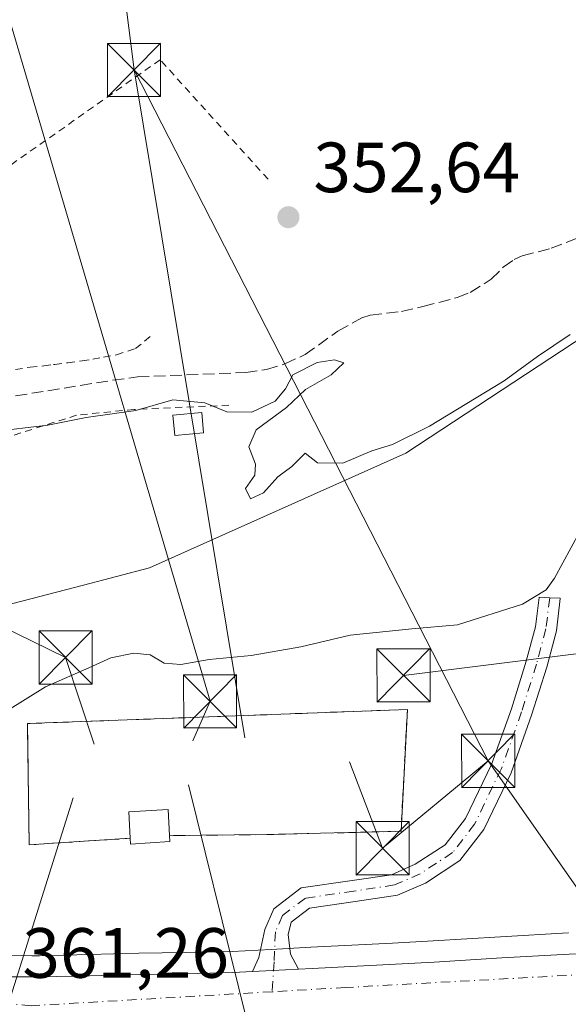
# Model space of a CAD drawing. Units: metres. Extents: x 601597 to 605075, y 4662082 to 4664445.
# Drawn here: x 601690 to 601767, y 4662532 to 4662671 of the extents above; entities that cross this region are included whole.
import ezdxf

# ---------------------------------------------------------------- set-up
doc = ezdxf.new("R2010")
doc.units = ezdxf.units.M
doc.header["$MEASUREMENT"] = 0
for name, pattern in [('DGN Style 2', [1.6480167562047852, 0.988810053722871, -0.6592067024819142]), ('DGN Style 3', [2.307223458686699, 1.648016756204785, -0.6592067024819142]), ('DGN Style 4', [2.6384748266838614, 1.318413404963828, -0.6592067024819142, 0.001648016756204785, -0.6592067024819142])]:
    doc.linetypes.add(name, pattern=pattern)
for name, color, linetype, lineweight in [('Alambrada', 7, 'DGN Style 2', 0), ('Camino Cxs', 7, 'Continuous', 0), ('Camino eje', 30, 'DGN Style 4', 13), ('Carretera de calzada única Cxs', 7, 'Continuous', 13), ('Carretera de calzada única eje', 7, 'DGN Style 4', 0), ('Comarca CxS', 21, 'Continuous', 0), ('Comunidad Autónoma CxS', 142, 'Continuous', 0), ('Corriente artificial lineal', 4, 'DGN Style 3', 13), ('Corriente natural Cxs', 4, 'Continuous', 13), ('Curva de nivel normal', 30, 'Continuous', 0), ('Edificación ligera Cxs', 1, 'Continuous', 0), ('Huerta CxS', 92, 'Continuous', 0), ('Instalación de energía eléctrica Cxs', 135, 'Continuous', 0), ('Matorral CxS', 135, 'Continuous', 0), ('Municipio CxS', 4, 'Continuous', 0), ('Muro lineal', 1, 'DGN Style 3', 13), ('Núcleo urbano CxS', 7, 'Continuous', 0), ('Provincia CxS', 1, 'Continuous', 0), ('Punto de cota en terreno', 7, 'Continuous', 0), ('Rótulo de punto de cota en terreno', 7, 'Continuous', 0), ('Tendido', 6, 'Continuous', 0), ('Torre de tendido puntual', 7, 'Continuous', 0), ('Valla', 7, 'DGN Style 2', 0)]:
    doc.layers.add(name, color=color, linetype=linetype, lineweight=lineweight)
doc.styles.add('Style-Arial', font='txt')

# ---------------------------------------------------------------- blocks, each defined once
blk = doc.blocks.new('5PATER')
at = {"layer": 'Matorral CxS', "linetype": 'Continuous', "lineweight": 0}
h = blk.add_hatch(color=51, dxfattribs=at)
edge = h.paths.add_edge_path()
edge.add_ellipse((0, 0), major_axis=(-0.1095731443231308, -0.1110710700762829), ratio=0.9994222409660322, start_angle=0, end_angle=360)
blk = doc.blocks.new('5TTEND')
at = {"layer": 'Corriente natural Cxs', "color": 7, "linetype": 'Continuous', "lineweight": 0}
for p, q in [((-0.375, 0.3754), (0.375, -0.3746)), ((0.3720000000000001, 0.3784000000000001), (-0.3720000000000001, -0.3776))]:
    blk.add_line(p, q, dxfattribs=at)
at = {"layer": 'Corriente natural Cxs', "color": 7, "linetype": 'Continuous', "lineweight": 0, "flags": 128}
blk.add_lwpolyline([(-0.375, -0.3746), (0.375, -0.3746), (0.375, 0.3754), (-0.375, 0.3754), (-0.3720000000000001, -0.3776)], dxfattribs=at)

msp = doc.modelspace()

# ---------------------------------------------------------------- linework, layer by layer
at = {"layer": 'Alambrada', "color": 7, "linetype": 'DGN Style 2', "lineweight": 0}
for points in [[(601724.7401000002, 4662648.2301, 355.3904999999941), (601709.5201000003, 4662665.0801, 356.8571999999986), (601687.5900999998, 4662649.6501, 352.2608000000037), (601668.5100999996, 4662635.440099999, 353.4233999999997)], [(601670.4301000005, 4662629.670100001, 355.0437999999995), (601669.8201000001, 4662628.050100001, 355.5748000000021), (601676.8400999998, 4662617.3201, 353.9726999999984), (601680.9401000004, 4662619.030099999, 354.2918999999966), (601684.3101000005, 4662620.2301, 354.482799999998), (601686.0100999996, 4662620.7301, 354.4456000000064), (601687.5301000001, 4662621.120100001, 354.380799999999), (601689.1001000004, 4662621.420100001, 354.353099999993), (601691.1901000004, 4662621.7301, 354.3806000000041), (601693.1201, 4662621.9001, 354.5915999999997), (601694.4801000003, 4662622.090100001, 354.9422999999952), (601694.6700999998, 4662622.110099999, 354.9940999999963), (601696.4801000003, 4662622.350099999, 355.5087000000058), (601698.5301000001, 4662622.620100001, 356.452099999995), (601700.0301000001, 4662622.870100001, 357.3494000000064), (601701.5301000001, 4662623.120100001, 358.2418999999936), (601703.3701, 4662623.4901, 358.1750999999931), (601706.0500999996, 4662624.350099999, 356.1851000000024), (601708.2100999998, 4662626.140100001, 354.7651999999944)], [(601719.2200999996, 4662616.370100001, 357.7660000000033), (601705.8300999999, 4662615.770099999, 356.991399999999), (601697.7100999998, 4662614.950099999, 355.9098999999987), (601684.9200999998, 4662610.890100001, 356.1867000000057), (601675.5800999999, 4662608.2601, 356.3533000000025), (601672.7401000002, 4662607.6501, 356.7580000000016), (601658.5301000001, 4662604.600099999, 357.0935999999929), (601645.9401000004, 4662602.370100001, 356.9296000000031), (601638.6300999997, 4662601.5601, 356.6404999999941), (601635.7901, 4662601.5601, 356.5574999999953), (601630.3101000005, 4662600.140100001, 356.2041000000027), (601622.5544999996, 4662596.901699999, 356.6569000000018)]]:
    msp.add_polyline3d(points, dxfattribs=at)
at = {"layer": 'Camino Cxs', "color": 7, "linetype": 'Continuous', "lineweight": 0, "extrusion": (0.009252385534529142, -0.0470427674999829, 0.9988500244720742), "elevation": -213409.5536247372, "flags": 128}
msp.add_lwpolyline([(1490202.25174691, 4453658.076074519), (1490205.015713335, 4453657.679778968), (1490208.682740356, 4453657.166680518)], dxfattribs=at)
at = {"layer": 'Camino Cxs', "color": 7, "linetype": 'Continuous', "lineweight": 0}
msp.add_polyline3d([(601729.0471000001, 4662536.835000001, 362.0699000000022), (601725.3501000004, 4662536.630100001, 362.0945000000065), (601722.5617000004, 4662536.485099999, 362.1135000000068), (601723.4272999996, 4662538.475099999, 362.1220999999932), (601724.2899000002, 4662542.432499999, 362.1448999999994), (601725.5460000001, 4662545.363100001, 362.0907000000007), (601729.4118999997, 4662548.282500001, 362.0720000000001), (601736.6029000003, 4662549.329700001, 362.4948000000004), (601742.1584999999, 4662550.159700001, 362.9431999999942), (601745.4999000002, 4662551.617900001, 362.7955999999977), (601749.7459000006, 4662554.3869, 362.5503999999929), (601752.6042999999, 4662558.096899999, 362.4756999999955), (601756.2717000004, 4662565.688899999, 366.5766000000003), (601759.0698999995, 4662573.562899999, 362.311400000006), (601761.1778999995, 4662580.2785, 361.8629999999976), (601762.4653000003, 4662585.106100001, 361.5908999999957), (601762.9671, 4662589.2467, 361.3592000000062), (601762.966, 4662589.272800001, 361.3487000000023), (601764.4709000001, 4662589.186899999, 362.6906000000017), (601765.9733999996, 4662589.1538, 364.0302999999985), (601765.9744999995, 4662589.1273, 364.0564000000013), (601765.4181000004, 4662584.5363, 365.3781000000017), (601764.0597000001, 4662579.442299999, 363.4775999999983), (601761.9249, 4662572.637700001, 362.2746999999945), (601759.0438999999, 4662564.5307, 364.5905000000057), (601755.1705999998, 4662556.5121, 362.3120000000054), (601751.8115999997, 4662552.1523, 362.2988000000041), (601746.9291000003, 4662548.9683, 362.3377000000037), (601742.9945, 4662547.251300001, 362.2085999999982), (601737.0406999999, 4662546.3619, 362.1729999999953), (601730.6057000002, 4662545.424699999, 362.043399999995), (601727.9896, 4662543.449100001, 362.0335000000051), (601727.5944999997, 4662541.7161, 362.0341000000044), (601727.9250999996, 4662538.971100001, 362.0485999999946)], close=True, dxfattribs=at)
msp.add_polyline3d([(601722.5617000004, 4662536.485099999, 362.1135000000068), (601723.4272999996, 4662538.475099999, 362.1220999999932), (601724.2899000002, 4662542.432499999, 362.1448999999994), (601725.5460000001, 4662545.363100001, 362.0907000000007), (601729.4118999997, 4662548.282500001, 362.0720000000001), (601736.6029000003, 4662549.329700001, 362.4948000000004), (601742.1584999999, 4662550.159700001, 362.9431999999942), (601745.4999000002, 4662551.617900001, 362.7955999999977), (601749.7459000006, 4662554.3869, 362.5503999999929), (601752.6042999999, 4662558.096899999, 362.4756999999955), (601756.2717000004, 4662565.688899999, 366.5766000000003), (601759.0698999995, 4662573.562899999, 362.311400000006), (601761.1778999995, 4662580.2785, 361.8629999999976), (601762.4653000003, 4662585.106100001, 361.5908999999957), (601762.9671, 4662589.2467, 361.3592000000062), (601762.966, 4662589.272800001, 361.3487000000023), (601764.4709000001, 4662589.186899999, 362.6906000000017), (601765.9733999996, 4662589.1538, 364.0302999999985), (601765.9744999995, 4662589.1273, 364.0564000000013), (601765.4181000004, 4662584.5363, 365.3781000000017), (601764.0597000001, 4662579.442299999, 363.4775999999983), (601761.9249, 4662572.637700001, 362.2746999999945), (601759.0438999999, 4662564.5307, 364.5905000000057), (601755.1705999998, 4662556.5121, 362.3120000000054), (601751.8115999997, 4662552.1523, 362.2988000000041), (601746.9291000003, 4662548.9683, 362.3377000000037), (601742.9945, 4662547.251300001, 362.2085999999982), (601737.0406999999, 4662546.3619, 362.1729999999953), (601730.6057000002, 4662545.424699999, 362.043399999995), (601727.9896, 4662543.449100001, 362.0335000000051), (601727.5944999997, 4662541.7161, 362.0341000000044), (601727.9250999996, 4662538.971100001, 362.0485999999946), (601729.0471000001, 4662536.834899999, 362.0699000000022)], dxfattribs=at)
at = {"layer": 'Camino eje', "color": 30, "linetype": 'DGN Style 4', "lineweight": 13}
msp.add_polyline3d([(601764.4709000001, 4662589.186899999, 362.6906000000017), (601763.9417000003, 4662584.8213, 363.4514000000054), (601762.6187000005, 4662579.860300001, 362.0019999999931), (601760.5021000003, 4662573.113500001, 362.2967000000062), (601757.6577000003, 4662565.1097, 365.9719000000041), (601753.8875000002, 4662557.304500001, 362.2789000000048), (601750.7786999998, 4662553.2697, 362.3776000000071), (601746.2144999999, 4662550.293099999, 362.5207999999984), (601742.5765000005, 4662548.705499999, 362.5384999999951), (601736.8219, 4662547.845699999, 362.2174999999988), (601730.0087000001, 4662546.853499999, 362.0584999999992), (601726.7676999997, 4662544.406099999, 362.0611000000063), (601725.7755000005, 4662542.0911, 362.0911000000052), (601725.5771000005, 4662537.8577, 362.0841999999975), (601725.3108999999, 4662533.650900001, 362.1238000000012)], dxfattribs=at)
at = {"layer": 'Carretera de calzada única Cxs', "color": 7, "linetype": 'Continuous', "lineweight": 13, "extrusion": (0.009252385534529142, -0.0470427674999829, 0.9988500244720742), "elevation": -213409.5536247372, "flags": 128}
msp.add_lwpolyline([(1490202.25174691, 4453658.076074519), (1490205.015713335, 4453657.679778968), (1490208.682740356, 4453657.166680518)], dxfattribs=at)
at = {"layer": 'Carretera de calzada única Cxs', "color": 7, "linetype": 'Continuous', "lineweight": 13}
for points in [[(601623.3406999996, 4662542.278100001, 359.0276000000013), (601628.9200999998, 4662541.2301, 359.3359999999957), (601634.4700999996, 4662540.2401, 359.6046000000061), (601640.0401, 4662539.360099999, 359.9219000000012), (601646.3501000004, 4662538.5601, 360.2075999999943), (601652.6801000005, 4662537.920100001, 360.1034000000073), (601658.6801000005, 4662537.380100001, 360.2814999999973), (601664.6801000005, 4662536.9001, 360.4878000000026), (601670.9801000003, 4662536.450099999, 360.7513999999938), (601677.2901, 4662536.0801, 360.9940000000061), (601684.9101, 4662535.770099999, 361.4573999999994), (601692.5401, 4662535.7301, 361.5271000000066), (601699.5401, 4662535.9101, 361.4619999999995), (601706.5401, 4662536.100099999, 361.7161000000052), (601713.1501000002, 4662536.1801, 361.8494000000064), (601719.7732999995, 4662536.340100001, 362.0890999999974), (601722.5617000004, 4662536.485099999, 362.1135000000068)], [(601729.0471000001, 4662536.834899999, 362.0699000000022), (601730.9433000004, 4662536.940099999, 362.0601000000024), (601748.1901000004, 4662537.8201, 362.2390000000014), (601757.7100999998, 4662538.4101, 362.3607000000048), (601767.2401000002, 4662538.970100001, 362.6278000000021), (601781.5201000003, 4662539.5001, 363.1686000000045), (601795.8000999996, 4662539.840100001, 363.3705999999947), (601810.0900999998, 4662540.110099999, 365.7292000000016)], [(601684.9101, 4662535.770099999, 361.4573999999994), (601692.5401, 4662535.7301, 361.5271000000066), (601699.5401, 4662535.9101, 361.4619999999995), (601706.5401, 4662536.100099999, 361.7161000000052), (601713.1501000002, 4662536.1801, 361.8494000000064), (601719.7732999995, 4662536.340100001, 362.0890999999974), (601722.5617000004, 4662536.485099999, 362.1135000000068), (601725.3501000004, 4662536.630100001, 362.0945000000065), (601729.0471000001, 4662536.835000001, 362.0699000000022), (601730.9433000004, 4662536.940099999, 362.0601000000024), (601748.1901000004, 4662537.8201, 362.2390000000014), (601757.7100999998, 4662538.4101, 362.3607000000048), (601767.2401000002, 4662538.970100001, 362.6278000000021)]]:
    msp.add_polyline3d(points, dxfattribs=at)
at = {"layer": 'Carretera de calzada única eje', "color": 7, "linetype": 'DGN Style 4', "lineweight": 0}
for points in [[(601725.3108999999, 4662533.650900001, 362.1238000000012), (601691.3300999999, 4662531.6801, 361.8083999999944), (601650.8701, 4662535.100099999, 360.2170000000042), (601623.3975999998, 4662538.316500001, 359.3064000000013)], [(601807.1300999997, 4662536.460100001, 364.665399999998), (601775.0301000001, 4662536.390100001, 362.5935999999929), (601735.6401000004, 4662534.2501, 362.2404999999999), (601725.3108999999, 4662533.650900001, 362.1238000000012)]]:
    msp.add_polyline3d(points, dxfattribs=at)
at = {"layer": 'Comarca CxS', "color": 21, "linetype": 'Continuous', "lineweight": 0}
msp.add_3dface([(605075.2100007746, 4662132.009983385), (601629.9700007513, 4662081.639983388), (601596.6800007506, 4664394.76998336), (605040.7900007772, 4664445.14998336)], dxfattribs=at)
at = {"layer": 'Comunidad Autónoma CxS', "color": 142, "linetype": 'Continuous', "lineweight": 0}
msp.add_3dface([(605075.2100007746, 4662132.009983385), (601629.9700007513, 4662081.639983388), (601596.6800007506, 4664394.76998336), (605040.7900007772, 4664445.14998336)], dxfattribs=at)
at = {"layer": 'Corriente artificial lineal', "color": 4, "linetype": 'DGN Style 3', "lineweight": 13}
msp.add_polyline3d([(601677.1802000003, 4662615.394400001, 353.7072999999946), (601681.1201, 4662616.090100001, 353.065499999997), (601686.8400999998, 4662617.3101, 353.3108000000066), (601702.8101000005, 4662619.880100001, 353.290599999993), (601706.3000999996, 4662620.360099999, 353.6793000000035), (601721.5800999999, 4662620.9801, 353.5755000000063), (601724.5000999998, 4662621.380100001, 353.5962), (601727.1201, 4662622.190099999, 353.4948000000004), (601729.9600999998, 4662623.5101, 353.6177000000025), (601734.6001000004, 4662626.8201, 353.4728000000032), (601737.9501, 4662628.700099999, 353.449099999998), (601739.1601, 4662629.0701, 353.5656000000017), (601743.5601000005, 4662629.5701, 353.8738000000012), (601746.5900999998, 4662630.270099999, 353.7369999999937), (601751.4401000004, 4662631.550100001, 353.4493999999977), (601753.2600999996, 4662632.2601, 353.3744000000006), (601756.2100999998, 4662634.120100001, 353.4863000000041), (601757.9200999998, 4662635.840100001, 353.4116000000067), (601759.4600999998, 4662636.9301, 353.3482999999979), (601760.6101000002, 4662637.4301, 353.3304999999964), (601764.6601, 4662638.4901, 353.4348999999929), (601769.1201, 4662640.2401, 353.4639000000025)], dxfattribs=at)
at = {"layer": 'Curva de nivel normal', "color": 30, "linetype": 'Continuous', "lineweight": 0, "flags": 128}
for points, elevation in [([(601685.6600000003, 4662612.630100001), (601693.6699999999, 4662613.530099999), (601699.0800000001, 4662614.610099999), (601706.0700000003, 4662615.600099999), (601711.2800000003, 4662617.140100001), (601715.8300000001, 4662616.700099999), (601718.9199999999, 4662615.450099999), (601722.4600000001, 4662615.380100001), (601725.7199999997, 4662616.920100001), (601727.2000000002, 4662618.6801), (601728.2300000006, 4662620.6501), (601731.6600000003, 4662622.4001), (601734.0899999999, 4662622.7601), (601735.4199999999, 4662622.3201), (601733.6500000004, 4662620.630100001), (601730, 4662618.5701), (601727.3200000003, 4662616.0601), (601723.04, 4662612.9001), (601722.0300000003, 4662610.4901), (601722.9800000006, 4662608.0601), (601722.8600000005, 4662606.4901), (601721.54, 4662604.630100001), (601722.2400000002, 4662603.140100001), (601724.0999999996, 4662604.0001), (601726.0999999996, 4662606.2501), (601728.0999999996, 4662607.7401), (601729.9600000001, 4662609.600099999), (601731.7000000002, 4662608.2401), (601735.2999999998, 4662608.170100001), (601739.3799999999, 4662609.920100001), (601742.2999999998, 4662610.840100001), (601747.5099999999, 4662613.4301), (601758.0300000003, 4662619.800100001), (601762.7599999999, 4662623.2301), (601767.3600000005, 4662626.350099999)], 355.0000000000001), ([(601677.8175999997, 4662557.690099999), (601679.8799999999, 4662555.6801), (601682.3200000003, 4662556.9001), (601683.1699999999, 4662560.630100001), (601682.6399999997, 4662566.1801), (601682.6799999997, 4662569.0001), (601685.04, 4662571.5101), (601693.3200000003, 4662576.640100001), (601699.4699999997, 4662579.340100001), (601702.5700000003, 4662580.720100001), (601705.7999999998, 4662581.390100001), (601708.0999999996, 4662581.1501), (601710.0999999996, 4662580.0001), (601712.4400000004, 4662579.780099999), (601716.4500000002, 4662580.520099999), (601722.3600000005, 4662581.0701), (601729.3799999999, 4662582.280099999), (601736.3300000001, 4662583.940099999), (601745, 4662584.850099999), (601751.4500000002, 4662585.370100001), (601760.6500000004, 4662588.300100001), (601763.9800000006, 4662590.350099999), (601765.1500000004, 4662591.960100001), (601769.8399999999, 4662600.630100001)], 360)]:
    msp.add_lwpolyline(points, dxfattribs=dict(at, elevation=elevation))
at = {"layer": 'Edificación ligera Cxs', "color": 1, "linetype": 'Continuous', "lineweight": 0, "elevation": 365.1983000000037, "flags": 128}
msp.add_lwpolyline([(601710.8901000004, 4662554.8301), (601705.3501000004, 4662554.4801), (601705.3000999996, 4662555.290100001), (601705.0701000001, 4662559.030099999), (601710.6201, 4662559.370100001), (601710.8501000004, 4662555.670100001)], close=True, dxfattribs=at)
at = {"layer": 'Edificación ligera Cxs', "color": 1, "linetype": 'Continuous', "lineweight": 0, "extrusion": (-0.01974994659815659, -0.3288794811192, 0.944165359726852), "elevation": -1544958.925723185, "flags": 128}
msp.add_lwpolyline([(321135.5403205728, 4428481.404933659), (321130.0312634889, 4428480.683172697), (321129.9327985666, 4428481.536356072)], dxfattribs=at)
at = {"layer": 'Edificación ligera Cxs', "color": 1, "linetype": 'Continuous', "lineweight": 0, "extrusion": (0.01576862645516032, -0.3311411555583668, 0.9434494610286166), "elevation": -1534132.455008803, "flags": 128}
msp.add_lwpolyline([(822804.953394133, 4367025.426489028), (822804.953394133, 4367024.535130374)], dxfattribs=at)
at = {"layer": 'Edificación ligera Cxs', "color": 1, "linetype": 'Continuous', "lineweight": 0}
for points in [[(601715.6501000002, 4662612.4901, 357.6790000000037), (601711.5900999998, 4662612.0801, 356.9507000000012), (601711.3101000005, 4662614.950099999, 356.6398000000045), (601715.3701, 4662615.360099999, 357.2664999999979), (601715.6501000002, 4662612.4901, 357.6790000000037)], [(601705.3000999996, 4662555.290100001, 363.7988999999943), (601705.0701000001, 4662559.030099999, 365.0035999999964), (601710.6201, 4662559.370100001, 365.1983000000037), (601710.8501000004, 4662555.670100001, 364.0510999999969)]]:
    msp.add_polyline3d(points, dxfattribs=at)
msp.add_3dface([(601715.6501000002, 4662612.4901, 357.6790000000037), (601711.5900999998, 4662612.0801, 357.6790000000037), (601711.3101000005, 4662614.950099999, 357.6790000000037), (601715.3701, 4662615.360099999, 357.6790000000037)], dxfattribs=at)
at = {"layer": 'Huerta CxS', "color": 92, "linetype": 'Continuous', "lineweight": 0}
for points in [[(601796.2379000002, 4662676.007099999, 351.3294000000024), (601801.7697000002, 4662669.158100001, 352.9180000000051), (601800.1678999999, 4662668.021299999, 352.8151000000071), (601791.9397, 4662662.1819, 353.037599999996), (601785.2465000004, 4662644.9027, 354.3889999999956), (601785.4855000004, 4662638.630700001, 355.7054999999964), (601774.6602999996, 4662629.610099999, 355.7695999999996), (601744.1957, 4662609.6183, 355.4685999999929), (601708.0192999998, 4662593.4343, 356.0286999999953), (601698.6996999999, 4662591.0033, 355.9030999999959), (601686.1228999998, 4662587.7225, 355.5314999999973), (601665.0153000001, 4662578.960899999, 355.4545000000071), (601634.2823000001, 4662582.132099999, 355.7740000000049), (601622.7255999995, 4662585.0111, 355.6368999999977), (601616.2492000004, 4663035.02, 347.3595999999961)], [(601622.7255999995, 4662585.0111, 355.6368999999977), (601634.2823000001, 4662582.132099999, 355.7740000000049), (601665.0153000001, 4662578.960899999, 355.4545000000071), (601686.1228999998, 4662587.7225, 355.5314999999973), (601698.6996999999, 4662591.0033, 355.9030999999959), (601708.0192999998, 4662593.4343, 356.0286999999953), (601744.1957, 4662609.6183, 355.4685999999929), (601774.6602999996, 4662629.610099999, 355.7695999999996), (601785.4855000004, 4662638.630700001, 355.7054999999964), (601785.2465000004, 4662644.9027, 354.3889999999956), (601791.9397, 4662662.1819, 353.037599999996), (601800.1678999999, 4662668.021299999, 352.8151000000071)]]:
    msp.add_polyline3d(points, dxfattribs=at)
at = {"layer": 'Instalación de energía eléctrica Cxs', "color": 135, "linetype": 'Continuous', "lineweight": 0, "extrusion": (-0.01974994659815659, -0.3288794811192, 0.944165359726852), "elevation": -1544958.925723185, "flags": 128}
msp.add_lwpolyline([(321135.5403205728, 4428481.404933659), (321130.0312634889, 4428480.683172697), (321129.9327985666, 4428481.536356072)], dxfattribs=at)
at = {"layer": 'Instalación de energía eléctrica Cxs', "color": 135, "linetype": 'Continuous', "lineweight": 0, "extrusion": (0.06787679129435786, 0.0006921158617290697, 0.9976934710517135), "elevation": 44432.44193285859, "flags": 128}
msp.add_lwpolyline([(4656178.186350493, -647711.1543777757), (4656178.186350493, -647697.3919205231)], dxfattribs=at)
at = {"layer": 'Instalación de energía eléctrica Cxs', "color": 135, "linetype": 'Continuous', "lineweight": 0, "extrusion": (0.01576862645516032, -0.3311411555583668, 0.9434494610286166), "elevation": -1534132.455008803, "flags": 128}
msp.add_lwpolyline([(822804.953394133, 4367025.426489028), (822804.953394133, 4367024.535130374)], dxfattribs=at)
at = {"layer": 'Instalación de energía eléctrica Cxs', "color": 135, "linetype": 'Continuous', "lineweight": 0}
msp.add_polyline3d([(601710.8499999996, 4662555.67, 364.0510000000068), (601710.8899999997, 4662554.83, 363.7554999999993), (601705.3499999996, 4662554.480000001, 363.5176999999967), (601705.2999999998, 4662555.289999999, 363.7988999999943), (601694.4600000001, 4662554.59, 362.4940000000061), (601691.0300000003, 4662554.359999999, 362.2528000000021), (601690.8085000003, 4662570.829299999, 362.3613000000041), (601690.7999999998, 4662571.460000001, 362.2639999999956), (601694.4800000006, 4662571.600000001, 362.7099000000017), (601698.4825999998, 4662571.749199999, 363.1434000000008), (601744.3899999997, 4662573.460000001, 363.2339999999967), (601743.5, 4662556.279999999, 363.3436999999976), (601724.5800000001, 4662555.810000001, 363.1168000000035)], close=True, dxfattribs=at)
msp.add_polyline3d([(601705.3000999996, 4662555.290100001, 363.7988999999943), (601694.4600999998, 4662554.590100001, 362.4940000000061), (601691.0301000001, 4662554.360099999, 362.2528000000021), (601690.8086000001, 4662570.829299999, 362.3613000000041), (601690.8000999996, 4662571.460100001, 362.2639999999956), (601694.4801000003, 4662571.600099999, 362.7099000000017), (601698.4825999998, 4662571.749299999, 363.1434000000008), (601744.3901000004, 4662573.460100001, 363.2339999999967), (601743.5000999998, 4662556.280099999, 363.3435999999929), (601724.5800999999, 4662555.8101, 363.1168999999936)], dxfattribs=at)
at = {"layer": 'Matorral CxS', "color": 135, "linetype": 'Continuous', "lineweight": 0}
for points in [[(601622.7255999995, 4662585.0111, 355.6368999999977), (601634.2823000001, 4662582.132099999, 355.7740000000049), (601665.0153000001, 4662578.960899999, 355.4545000000071), (601686.1228999998, 4662587.7225, 355.5314999999973), (601698.6996999999, 4662591.0033, 355.9030999999959), (601708.0192999998, 4662593.4343, 356.0286999999953), (601744.1957, 4662609.6183, 355.4685999999929), (601774.6602999996, 4662629.610099999, 355.7695999999996), (601785.4855000004, 4662638.630700001, 355.7054999999964), (601785.2465000004, 4662644.9027, 354.3889999999956), (601791.9397, 4662662.1819, 353.037599999996), (601800.1678999999, 4662668.021299999, 352.8151000000071)], [(601686.1228999998, 4662587.7225, 355.5314999999973), (601698.6996999999, 4662591.0033, 355.9030999999959), (601708.0192999998, 4662593.4343, 356.0286999999953), (601744.1957, 4662609.6183, 355.4685999999929), (601774.6602999996, 4662629.610099999, 355.7695999999996)], [(601767.1288999999, 4662541.9681, 362.7645000000048), (601767.0641000001, 4662541.9649, 362.7609999999986), (601757.5292999997, 4662541.4047, 362.3065999999963), (601748.0208999999, 4662540.815300001, 362.0987000000023), (601742.2884000001, 4662540.5231, 362.0703999999969), (601739.4073000001, 4662540.376300001, 362.0198999999994), (601730.7805000005, 4662539.935900001, 361.9285999999993), (601725.1891000001, 4662539.6259, 362.0227000000014), (601719.6558999997, 4662539.338300001, 361.9799000000057), (601713.0957000004, 4662539.1797, 361.7954000000027), (601706.4813999999, 4662539.099500001, 361.6150000000052), (601699.4612999996, 4662538.9091, 361.3730999999971), (601694.3827999998, 4662538.779100001, 361.3420000000042), (601692.5088999998, 4662538.7303, 361.357799999998), (601691.4072000004, 4662538.736099999, 361.3608999999997), (601685.9698000001, 4662538.7645, 361.3151999999973)], [(601685.9698000001, 4662538.7645, 361.3151999999973), (601691.4072000004, 4662538.736099999, 361.3608999999997), (601692.5088999998, 4662538.7303, 361.357799999998), (601694.3827999998, 4662538.779100001, 361.3420000000042), (601699.4612999996, 4662538.9091, 361.3730999999971), (601706.4813999999, 4662539.099500001, 361.6150000000052), (601713.0957000004, 4662539.1797, 361.7954000000027), (601719.6558999997, 4662539.338300001, 361.9799000000057), (601725.1891000001, 4662539.6259, 362.0227000000014), (601730.7805000005, 4662539.935900001, 361.9285999999993), (601739.4073000001, 4662540.376300001, 362.0198999999994), (601742.2884000001, 4662540.5231, 362.0703999999969), (601748.0208999999, 4662540.815300001, 362.0987000000023), (601757.5292999997, 4662541.4047, 362.3065999999963), (601767.0641000001, 4662541.9649, 362.7609999999986), (601767.1288999999, 4662541.9681, 362.7645000000048)]]:
    msp.add_polyline3d(points, dxfattribs=at)
at = {"layer": 'Municipio CxS', "color": 4, "linetype": 'Continuous', "lineweight": 0}
msp.add_3dface([(605075.2100007746, 4662132.009983385), (601629.9700007513, 4662081.639983388), (601596.6800007506, 4664394.76998336), (605040.7900007772, 4664445.14998336)], dxfattribs=at)
at = {"layer": 'Muro lineal', "color": 1, "linetype": 'DGN Style 3', "lineweight": 13, "extrusion": (0.06787679129435786, 0.0006921158617290697, 0.9976934710517135), "elevation": 44432.44193285859, "flags": 128}
msp.add_lwpolyline([(4656178.186350493, -647711.1543777757), (4656178.186350493, -647697.3919205231)], dxfattribs=at)
at = {"layer": 'Núcleo urbano CxS', "color": 7, "linetype": 'Continuous', "lineweight": 0}
msp.add_polyline3d([(601685.9698000001, 4662538.7645, 361.3151999999973), (601691.4072000004, 4662538.736099999, 361.3608999999997), (601692.5088999998, 4662538.7303, 361.357799999998), (601694.3827999998, 4662538.779100001, 361.3420000000042), (601699.4612999996, 4662538.9091, 361.3730999999971), (601706.4813999999, 4662539.099500001, 361.6150000000052), (601713.0957000004, 4662539.1797, 361.7954000000027), (601719.6558999997, 4662539.338300001, 361.9799000000057), (601725.1891000001, 4662539.6259, 362.0227000000014), (601730.7805000005, 4662539.935900001, 361.9285999999993), (601739.4073000001, 4662540.376300001, 362.0198999999994), (601742.2884000001, 4662540.5231, 362.0703999999969), (601748.0208999999, 4662540.815300001, 362.0987000000023), (601757.5292999997, 4662541.4047, 362.3065999999963), (601767.0641000001, 4662541.9649, 362.7609999999986), (601767.1288999999, 4662541.9681, 362.7645000000048)], dxfattribs=at)
msp.add_polyline3d([(601685.9698000001, 4662538.7645, 361.3151999999973), (601691.4072000004, 4662538.736099999, 361.3608999999997), (601692.5088999998, 4662538.7303, 361.357799999998), (601694.3827999998, 4662538.779100001, 361.3420000000042), (601699.4612999996, 4662538.9091, 361.3730999999971), (601706.4813999999, 4662539.099500001, 361.6150000000052), (601713.0957000004, 4662539.1797, 361.7954000000027), (601719.6558999997, 4662539.338300001, 361.9799000000057), (601725.1891000001, 4662539.6259, 362.0227000000014), (601730.7805000005, 4662539.935900001, 361.9285999999993), (601739.4073000001, 4662540.376300001, 362.0198999999994), (601742.2884000001, 4662540.5231, 362.0703999999969), (601748.0208999999, 4662540.815300001, 362.0987000000023), (601757.5292999997, 4662541.4047, 362.3065999999963), (601767.0641000001, 4662541.9649, 362.7609999999986), (601767.1288999999, 4662541.9681, 362.7645000000048)], dxfattribs=at)
at = {"layer": 'Provincia CxS', "color": 1, "linetype": 'Continuous', "lineweight": 0}
msp.add_3dface([(605075.2100007746, 4662132.009983385), (601629.9700007513, 4662081.639983388), (601596.6800007506, 4664394.76998336), (605040.7900007772, 4664445.14998336)], dxfattribs=at)
at = {"layer": 'Tendido', "color": 6, "linetype": 'Continuous', "lineweight": 0, "extrusion": (-0.01513627236690291, 0.09124723402307472, 0.9957132295706296), "elevation": 416702.4238557279, "flags": 128}
msp.add_lwpolyline([(-1356619.453722891, -4481915.394808341), (-1356619.453722891, -4482011.271160779)], dxfattribs=at)
at = {"layer": 'Tendido', "color": 6, "linetype": 'Continuous', "lineweight": 0, "extrusion": (-0.0441627599126884, 0.08608623076835087, 0.9953084002001553), "elevation": 375172.8507847717, "flags": 128}
msp.add_lwpolyline([(-2663628.572712566, -3855640.293090757), (-2663628.572712566, -3855750.309050383)], dxfattribs=at)
at = {"layer": 'Tendido', "color": 6, "linetype": 'Continuous', "lineweight": 0, "extrusion": (0.01626662321002076, -0.2891907432574305, 0.9571332775447515), "elevation": -1338231.169401472, "flags": 128}
msp.add_lwpolyline([(862655.8005696242, 4423414.542864789), (862640.2330544558, 4423402.550026757), (862636.2403482492, 4423415.555818895)], dxfattribs=at)
at = {"layer": 'Tendido', "color": 6, "linetype": 'Continuous', "lineweight": 0, "extrusion": (-0.04503902157990145, 0.0643869793059742, 0.9969081218602731), "elevation": 273471.9455617712, "flags": 128}
msp.add_lwpolyline([(-3165629.222553036, -3464781.80957118), (-3165629.222553036, -3464915.385886163)], dxfattribs=at)
at = {"layer": 'Tendido', "color": 6, "linetype": 'Continuous', "lineweight": 0, "extrusion": (-0.003873401865970516, 0.01563143038833372, 0.99987031916244), "elevation": 70917.74249825969, "flags": 128}
msp.add_lwpolyline([(-1705495.688919011, -4380329.75725795), (-1705495.688919011, -4380388.866107407)], dxfattribs=at)
at = {"layer": 'Tendido', "color": 6, "linetype": 'Continuous', "lineweight": 0, "extrusion": (-0.0973941346308351, 0.06387384999164308, 0.9931940967538803), "elevation": 239576.7833747467, "flags": 128}
msp.add_lwpolyline([(-4228854.829536871, -2039829.510454915), (-4228787.516887499, -2039810.390668622), (-4228738.454752502, -2039840.389560943)], dxfattribs=at)
at = {"layer": 'Tendido', "color": 6, "linetype": 'Continuous', "lineweight": 0}
for points in [[(601705.8222000003, 4662663.6447, 356.3739999999962), (601683.9639999997, 4662835.445900001, 353.093200000003), (601708.3110999997, 4663066.1644, 351.104800000001), (601628.0968000004, 4663291.1809, 346.5391999999993), (601611.2111999998, 4663385.079600001, 344.5964999999997)], [(601714.1299999999, 4662569.050000001, 364.5319000000018), (601716.5500999996, 4662574.6062, 364.4057999999932), (601667.5044999998, 4662741.071699999, 352.4857000000048), (601618.6858999999, 4662908.3235, 352.5274999999965), (601618.0105, 4662912.638499999, 348.9943999999959)], [(601743.8551000003, 4662578.2575, 364.6860000000015), (601792.5816000003, 4662584.359200001, 370.2026000000042), (601966.1845000006, 4662600.5681, 370.6867000000057), (602134.9890000002, 4662618.162900001, 368.8966999999975), (602321.9600000001, 4662553.83, 370.8000999999931), (602534.8717, 4662481.3038, 368.348800000007)], [(601622.2624000004, 4662617.1976, 352.9965999999986), (601649.3491000002, 4662603.676300001, 356.7476000000024), (601696.1804000001, 4662580.789799999, 361.3934000000008), (601700.2199999997, 4662568.560000001, 364.7997999999934)]]:
    msp.add_polyline3d(points, dxfattribs=at)
at = {"layer": 'Valla', "color": 7, "linetype": 'DGN Style 2', "lineweight": 0}
msp.add_polyline3d([(601724.5800999999, 4662555.8101, 363.1168999999936), (601743.5000999998, 4662556.280099999, 363.3435999999929), (601744.3901000004, 4662573.460100001, 363.2339999999967), (601694.4801000003, 4662571.600099999, 362.7099000000017), (601690.8000999996, 4662571.460100001, 362.2639999999956), (601691.0301000001, 4662554.360099999, 362.2528000000021), (601694.4600999998, 4662554.590100001, 362.4940000000061), (601705.3000999996, 4662555.290100001, 363.7988999999943)], dxfattribs=at)

# ---------------------------------------------------------------- block references
at = {"layer": 'Punto de cota en terreno', "color": 7, "linetype": 'Continuous', "lineweight": 0, "xscale": 10, "yscale": 10, "zscale": 10}
msp.add_blockref('5PATER', (601727.6100000005, 4662642.880000001, 352.6399999999995), dxfattribs=at)
at = {"layer": 'Torre de tendido puntual', "color": 7, "linetype": 'Continuous', "lineweight": 0, "xscale": 10, "yscale": 10, "zscale": 10}
for p in [(601705.8222000003, 4662663.6447, 356.3739999999962), (601696.1804000001, 4662580.789799999, 361.3934000000008), (601743.8551000003, 4662578.2575, 364.6860000000015), (601716.5500999996, 4662574.6062, 364.4057999999932), (601755.8031000001, 4662566.2172, 367.0184000000008), (601740.9047999998, 4662553.882300001, 363.5446999999986)]:
    msp.add_blockref('5TTEND', p, dxfattribs=at)

# ---------------------------------------------------------------- texts
at = {"layer": 'Rótulo de punto de cota en terreno', "color": 7, "linetype": 'Continuous', "lineweight": 0, "style": 'Style-Arial'}
for s, p in [('352,64', (601731.1377999998, 4662646.4078)), ('361,26', (601690.0778000001, 4662535.617799999))]:
    msp.add_text(s, height=7.000000000000002, dxfattribs=at).set_placement(p)

doc.saveas('drawing.dxf')
